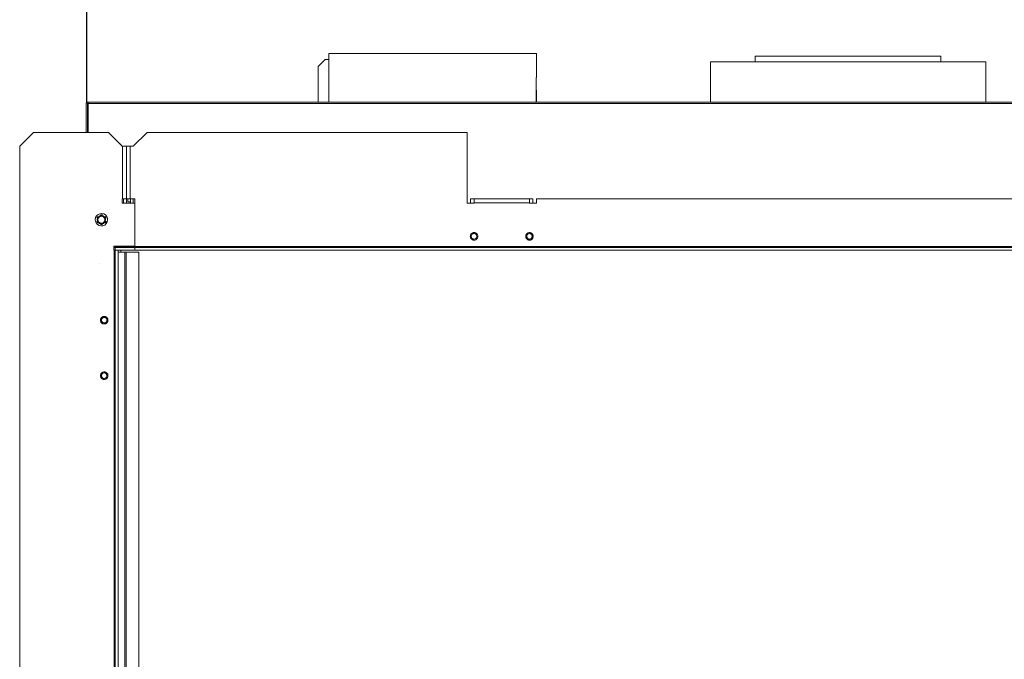
# Model space of a CAD drawing. Units: millimetres. Extents: x -2159 to 2041, y -1366 to 1604.
# Drawn here: x -1331 to -620, y 156 to 618 of the extents above; entities that cross this region are included whole.
import ezdxf

# ---------------------------------------------------------------- set-up
doc = ezdxf.new("R2010")
doc.units = ezdxf.units.MM
doc.header["$LTSCALE"] = 10
doc.header["$PDMODE"] = 1
doc.header["$PDSIZE"] = -2
doc.layers.get('0').update_dxf_attribs({"lineweight": 18})
doc.layers.add('Geen', color=7, linetype='Continuous', lineweight=9)
doc.layers.add('Maatlijnen', color=7, linetype='Continuous', lineweight=9)
doc.styles.add('Century Gothic', font='Century Gothic')
doc.dimstyles.new('iFiRE', dxfattribs={"dimtxt": 35.401801, "dimasz": 39.997559, "dimexe": 10, "dimexo": 0, "dimgap": 5, "dimtad": 1, "dimdec": 0, "dimtxsty": 'Century Gothic', "dimblk": 'VW_FILLEDARROW', "dimblk1": 'VW_FILLEDARROW', "dimblk2": 'VW_FILLEDARROW', "dimcen": 0, "dimazin": 0, "dimtfac": 1, "dimtdec": 0, "dimtix": 1, "dimtmove": 0, "dimatfit": 0, "dimldrblk": 'VW_FILLEDARROW-1', "dimfxl": 1, "dimfrac": 2, "dimtolj": 1, "dimarcsym": 0})

# ---------------------------------------------------------------- blocks, each defined once
blk = doc.blocks.new('Groep-4-1')
at = {"layer": 'Geen', "color": 7, "linetype": 'Continuous', "lineweight": 9}
for p, q in [((-1107.98, 593.32), (-1107.96, 575.82)), ((-1107.93, 593.32), (-1107.98, 558.32)), ((-958.08, 593.32), (-1107.98, 593.32)), ((-958.13, 558.32), (-958.08, 593.32)), ((-800.03, 591.42), (-800.03, 587.42)), ((-796.21, 591.42), (-800.03, 591.42)), ((-793.23, 591.42), (-796.21, 591.42)), ((-774.32, 591.42), (-793.23, 591.42)), ((-769.8, 591.42), (-774.32, 591.42)), ((-740.81, 591.42), (-769.8, 591.42)), ((-740.64, 591.42), (-740.81, 591.42)), ((-725.26, 591.42), (-740.64, 591.42)), ((-717.95, 591.42), (-725.26, 591.42)), ((-710.12, 591.42), (-717.95, 591.42)), ((-703.36, 591.42), (-710.12, 591.42)), ((-684.34, 591.42), (-703.36, 591.42)), ((-680.28, 591.42), (-684.34, 591.42)), ((-666.03, 591.42), (-680.28, 591.42)), ((-666.03, 591.42), (-666.03, 587.42)), ((-1110.53, 588.92), (-1115.53, 583.92)), ((-1115.53, 583.92), (-1115.53, 558.32)), ((-1107.98, 588.92), (-1110.53, 588.92)), ((-832.36, 587.42), (-832.36, 558.32)), ((-633.7, 587.42), (-832.36, 587.42)), ((-633.7, 587.42), (-633.7, 558.32)), ((-958.11, 575.97), (-958.08, 558.32)), ((-1283, 557.58), (-1283.03, 557.32)), ((-1283, 557.57), (-1283.03, 557.32)), ((-1283.03, 557.32), (-1283.03, 536.42)), ((-1282.85, 557.89), (-1283, 557.58)), ((-1282.86, 557.87), (-1283, 557.58)), ((-1283, 557.58), (-1283, 557.57)), ((-1282.85, 557.89), (-1282.86, 557.87)), ((-1282.61, 558.13), (-1282.85, 557.89)), ((-1282.65, 558.1), (-1282.85, 557.89)), ((-1282.61, 558.13), (-1282.65, 558.1)), ((-1282.3, 558.28), (-1282.61, 558.13)), ((-1282.37, 558.26), (-1282.61, 558.13)), ((-1282.3, 558.28), (-1282.37, 558.26)), ((-1282.03, 558.32), (-1282.3, 558.28)), ((-1282.13, 558.32), (-1282.13, 558.3)), ((-1282.03, 558.32), (-1282.13, 558.32)), ((-1282.13, 557.34), (-1282.11, 557.37)), ((-1282.13, 557.34), (-1282.11, 557.37)), ((-1282.13, 557.32), (-1282.13, 557.34)), ((-1282.13, 557.32), (-1282.13, 557.34)), ((-1282.13, 557.32), (-1282.13, 536.42)), ((-1281.63, 557.32), (-1282.13, 556.82)), ((-1282.03, 556.82), (-1282.13, 556.81)), ((-1282.03, 556.82), (-1282.13, 556.8)), ((-1282.03, 556.82), (-1282.13, 556.82)), ((-1282.12, 556.74), (-1282.13, 556.72)), ((-1282.11, 557.37), (-1282.12, 557.36)), ((-1282.1, 556.77), (-1282.12, 556.74)), ((-1282.11, 557.37), (-1282.09, 557.4)), ((-1282.11, 557.37), (-1282.09, 557.4)), ((-1282.11, 556.8), (-1282.03, 556.82)), ((-1282.07, 556.79), (-1282.1, 556.77)), ((-1282.09, 557.4), (-1282.06, 557.41)), ((-1282.09, 557.4), (-1282.06, 557.41)), ((-1282.09, 557.4), (-1282.09, 557.39)), ((-1282.03, 556.82), (-1282.09, 556.8)), ((-1282.07, 556.79), (-1282.06, 556.8)), ((-1282.03, 557.42), (-1282.06, 557.41)), ((-1282.06, 557.41), (-1282.03, 557.42)), ((-1282.06, 556.8), (-1282.03, 556.82)), ((-183.93, 558.32), (-1282.03, 558.32)), ((-1281.53, 557.42), (-1282.03, 557.42)), ((-1282.03, 556.82), (-1282.03, 536.42)), ((-1281.63, 557.42), (-1281.56, 557.4)), ((-1281.62, 557.41), (-1281.63, 557.32)), ((-1281.61, 557.41), (-1281.63, 557.32)), ((-1281.63, 557.32), (-1281.6, 557.4)), ((-1281.63, 557.32), (-1281.6, 557.37)), ((-1281.6, 557.34), (-1281.63, 557.32)), ((-1281.53, 557.32), (-1281.63, 557.32)), ((-1281.53, 557.39), (-1281.6, 557.34)), ((-1281.56, 557.4), (-1281.53, 557.39)), ((-1281.53, 558.32), (-1281.53, 536.42)), ((-184.53, 557.32), (-1281.53, 557.32)), ((-1321.03, 536.42), (-1331.03, 526.42)), ((-1267.03, 536.42), (-1321.03, 536.42)), ((-1257.03, 526.42), (-1267.03, 536.42)), ((-1239.03, 536.42), (-1249.03, 526.42)), ((-1008.03, 536.42), (-1239.03, 536.42)), ((-1008.03, 485.42), (-1008.03, 536.42)), ((-1331.03, 526.42), (-1331.03, -167.58)), ((-1258.03, 528.05), (-1258.67, 528.05)), ((-1258.03, 528.05), (-1258.03, 527.42)), ((-1256.09, 526.42), (-1257.03, 526.42)), ((-1256.83, 488.42), (-1256.83, 526.42)), ((-1255.22, 526.42), (-1256.09, 526.42)), ((-1254.03, 526.42), (-1255.22, 526.42)), ((-1254.03, 485.42), (-1254.03, 526.42)), ((-1249.03, 526.42), (-1254.03, 526.42)), ((-1251.23, 526.42), (-1251.23, 488.42)), ((-1257.03, 485.42), (-1257.03, 488.42)), ((-1254.03, 488.42), (-1257.03, 488.42)), ((-1248.03, 485.42), (-1257.03, 485.42)), ((-1256.03, 488.42), (-1256.03, 485.42)), ((-1248.03, 488.42), (-1254.03, 488.42)), ((-1253.03, 488.42), (-1253.03, 486.42)), ((-1251.03, 486.42), (-1253.03, 486.42)), ((-1251.03, 488.42), (-1251.03, 485.42)), ((-1249.03, 488.42), (-1249.03, 485.42)), ((-1248.03, 451.42), (-1248.03, 488.42)), ((-1003.03, 485.42), (-1008.03, 485.42)), ((-1005.53, 488.42), (-1005.53, 485.42)), ((-1003.03, 488.42), (-1005.53, 488.42)), ((-963.03, 488.42), (-1003.03, 488.42)), ((-1003.03, 488.42), (-1003.03, 485.42)), ((-963.03, 485.62), (-1003.03, 485.62)), ((-963.03, 485.42), (-963.03, 488.42)), ((-960.53, 488.42), (-963.03, 488.42)), ((-958.03, 485.42), (-963.03, 485.42)), ((-960.53, 488.42), (-960.53, 485.42)), ((-958.03, 488.42), (-958.03, 485.42)), ((-508.03, 488.42), (-958.03, 488.42)), ((-1275.54, 476.23), (-1276.26, 474.95)), ((-1274.44, 477.22), (-1275.54, 476.23)), ((-1274.44, 477.22), (-1273.12, 477.78)), ((-1273.53, 476.01), (-1272.55, 476.37)), ((-1273.12, 477.78), (-1271.65, 477.9)), ((-1272.74, 476.84), (-1272.81, 476.82)), ((-1272.73, 476.82), (-1272.81, 476.82)), ((-1272.64, 476.85), (-1272.74, 476.84)), ((-1271.28, 476.82), (-1272.73, 476.82)), ((-1272.25, 476.37), (-1272.68, 476.32)), ((-1272.29, 476.85), (-1272.64, 476.85)), ((-1271.51, 476.37), (-1272.55, 476.37)), ((-1271.91, 476.88), (-1272.29, 476.85)), ((-1271.56, 476.88), (-1271.91, 476.88)), ((-1271.28, 476.29), (-1271.68, 476.37)), ((-1270.38, 477.6), (-1271.65, 477.9)), ((-1271.56, 476.88), (-1271.28, 476.82)), ((-1271.51, 476.37), (-1270.53, 476.01)), ((-1269.13, 476.85), (-1270.38, 477.6)), ((-1270.21, 476.57), (-1270.21, 476.57)), ((-1268.17, 475.73), (-1269.13, 476.85)), ((-1276.26, 474.95), (-1276.53, 473.42)), ((-1276.53, 473.42), (-1276.42, 472.4)), ((-1275.89, 471.11), (-1276.42, 472.4)), ((-1275.89, 471.11), (-1274.94, 469.98)), ((-1275.37, 472.39), (-1275.38, 472.41)), ((-1274.6, 471.07), (-1275.38, 472.41)), ((-1275.2, 471.96), (-1275.37, 472.39)), ((-1274.61, 475.75), (-1275.34, 474.48)), ((-1275.34, 474.48), (-1275.32, 474.61)), ((-1275.15, 474.91), (-1275.32, 474.61)), ((-1274.85, 471.36), (-1275.2, 471.96)), ((-1274.91, 475.34), (-1275.15, 474.91)), ((-1275.03, 473.42), (-1274.85, 474.44)), ((-1274.85, 472.39), (-1275.03, 473.42)), ((-1274.94, 469.98), (-1273.69, 469.23)), ((-1274.73, 475.64), (-1274.91, 475.34)), ((-1274.68, 474.74), (-1274.87, 474.36)), ((-1274.86, 472.41), (-1274.81, 472.31)), ((-1274.85, 474.44), (-1274.33, 475.34)), ((-1274.33, 471.49), (-1274.85, 472.39)), ((-1274.85, 471.36), (-1274.6, 471.07)), ((-1274.61, 475.75), (-1274.73, 475.64)), ((-1274.53, 473.42), (-1274.41, 474.19)), ((-1274.41, 472.64), (-1274.53, 473.42)), ((-1274.41, 474.19), (-1274.05, 474.89)), ((-1274.05, 471.95), (-1274.41, 472.64)), ((-1274.4, 471.61), (-1274.16, 471.35)), ((-1274.03, 475.59), (-1274.39, 475.25)), ((-1274.33, 475.34), (-1273.53, 476.01)), ((-1273.53, 470.82), (-1274.33, 471.49)), ((-1274.05, 474.89), (-1273.5, 475.44)), ((-1273.5, 471.39), (-1274.05, 471.95)), ((-1273.85, 470.27), (-1273.85, 470.27)), ((-1273.32, 470.74), (-1273.7, 470.96)), ((-1272.41, 468.93), (-1273.69, 469.23)), ((-1273.2, 476.13), (-1273.62, 475.94)), ((-1272.55, 470.46), (-1273.53, 470.82)), ((-1273.5, 475.44), (-1272.8, 475.79)), ((-1272.8, 471.04), (-1273.5, 471.39)), ((-1272.8, 475.79), (-1272.03, 475.92)), ((-1272.03, 470.92), (-1272.8, 471.04)), ((-1272.38, 470.46), (-1272.78, 470.54)), ((-1272.78, 470.02), (-1272.51, 469.95)), ((-1271.25, 470.02), (-1272.78, 470.02)), ((-1271.51, 470.46), (-1272.55, 470.46)), ((-1272.16, 469.95), (-1272.51, 469.95)), ((-1272.16, 469.95), (-1271.77, 469.98)), ((-1272.03, 475.92), (-1271.26, 475.79)), ((-1271.26, 471.04), (-1272.03, 470.92)), ((-1271.38, 470.51), (-1271.81, 470.46)), ((-1271.43, 469.98), (-1271.77, 469.98)), ((-1270.53, 470.82), (-1271.51, 470.46)), ((-1271.43, 469.98), (-1271.32, 469.99)), ((-1271.25, 470.02), (-1271.32, 469.99)), ((-1271.26, 475.79), (-1270.56, 475.44)), ((-1270.56, 471.39), (-1271.26, 471.04)), ((-1269.63, 469.61), (-1270.94, 469.05)), ((-1270.44, 470.89), (-1270.86, 470.7)), ((-1270.36, 475.87), (-1270.74, 476.09)), ((-1270.56, 475.44), (-1270.01, 474.89)), ((-1270.01, 471.95), (-1270.56, 471.39)), ((-1270.53, 476.01), (-1269.73, 475.34)), ((-1269.73, 471.49), (-1270.53, 470.82)), ((-1269.68, 471.58), (-1270.03, 471.24)), ((-1270.01, 474.89), (-1269.65, 474.19)), ((-1269.65, 472.64), (-1270.01, 471.95)), ((-1269.9, 475.49), (-1269.66, 475.22)), ((-1269.73, 475.34), (-1269.21, 474.44)), ((-1269.21, 472.39), (-1269.73, 471.49)), ((-1269.65, 474.19), (-1269.53, 473.42)), ((-1269.53, 473.42), (-1269.65, 472.64)), ((-1269.63, 469.61), (-1268.52, 470.6)), ((-1269.46, 475.77), (-1269.21, 475.47)), ((-1268.72, 474.49), (-1269.46, 475.77)), ((-1269.45, 471.09), (-1268.72, 472.35)), ((-1269.35, 471.17), (-1269.45, 471.09)), ((-1269.2, 472.48), (-1269.39, 472.09)), ((-1269.33, 471.19), (-1269.35, 471.17)), ((-1269.16, 471.49), (-1269.33, 471.19)), ((-1269.26, 474.52), (-1269.21, 474.42)), ((-1268.87, 474.87), (-1269.21, 475.47)), ((-1269.21, 474.44), (-1269.03, 473.42)), ((-1269.03, 473.42), (-1269.21, 472.39)), ((-1268.92, 471.92), (-1269.16, 471.49)), ((-1268.74, 472.22), (-1268.92, 471.92)), ((-1268.74, 474.55), (-1268.87, 474.87)), ((-1268.72, 474.49), (-1268.74, 474.55)), ((-1268.74, 472.26), (-1268.72, 472.35)), ((-1268.74, 472.22), (-1268.74, 472.26)), ((-1268.52, 470.6), (-1267.8, 471.88)), ((-1267.65, 474.43), (-1268.17, 475.73)), ((-1267.8, 471.88), (-1267.53, 473.42)), ((-1267.53, 473.42), (-1267.65, 474.43)), ((-1272.41, 468.93), (-1270.94, 469.05)), ((-1005.65, 462.09), (-1005.72, 461.76)), ((-1005.55, 462.41), (-1005.65, 462.09)), ((-1005.47, 462.59), (-1005.55, 462.41)), ((-1005.38, 462.76), (-1005.47, 462.59)), ((-1005.29, 462.91), (-1005.38, 462.76)), ((-1005.13, 463.13), (-1005.29, 462.91)), ((-1004.95, 463.33), (-1005.13, 463.13)), ((-1005.03, 461.42), (-1004.94, 462.04)), ((-1004.8, 463.46), (-1004.95, 463.33)), ((-1004.94, 462.04), (-1004.7, 462.52)), ((-1004.66, 463.58), (-1004.8, 463.46)), ((-1004.7, 462.52), (-1004.3, 462.97)), ((-1004.51, 463.69), (-1004.66, 463.58)), ((-1004.27, 463.82), (-1004.51, 463.69)), ((-1004.3, 462.97), (-1003.77, 463.28)), ((-1004.03, 463.93), (-1004.27, 463.82)), ((-1003.69, 464.04), (-1004.03, 463.93)), ((-1003.77, 463.28), (-1003.15, 463.41)), ((-1003.36, 464.1), (-1003.69, 464.04)), ((-1003.03, 464.12), (-1003.36, 464.1)), ((-1003.15, 463.41), (-1002.54, 463.36)), ((-1002.77, 464.11), (-1003.03, 464.12)), ((-1002.51, 464.07), (-1002.77, 464.11)), ((-1002.02, 463.15), (-1002.54, 463.36)), ((-1002.27, 464.01), (-1002.51, 464.07)), ((-1002.04, 463.93), (-1002.27, 464.01)), ((-1001.9, 463.88), (-1002.04, 463.93)), ((-1002.02, 463.15), (-1001.48, 462.68)), ((-1001.77, 463.81), (-1001.9, 463.88)), ((-1001.65, 463.74), (-1001.77, 463.81)), ((-1001.53, 463.67), (-1001.65, 463.74)), ((-1001.32, 463.51), (-1001.53, 463.67)), ((-1001.48, 462.68), (-1001.16, 462.12)), ((-1001.12, 463.33), (-1001.32, 463.51)), ((-1001.16, 462.12), (-1001.03, 461.52)), ((-1000.88, 463.05), (-1001.12, 463.33)), ((-1000.68, 462.76), (-1000.88, 463.05)), ((-1000.52, 462.45), (-1000.68, 462.76)), ((-1000.41, 462.12), (-1000.52, 462.45)), ((-1000.35, 461.78), (-1000.41, 462.12)), ((-965.65, 462.09), (-965.72, 461.76)), ((-965.55, 462.41), (-965.65, 462.09)), ((-965.47, 462.59), (-965.55, 462.41)), ((-965.38, 462.76), (-965.47, 462.59)), ((-965.29, 462.91), (-965.38, 462.76)), ((-965.13, 463.13), (-965.29, 462.91)), ((-964.95, 463.33), (-965.13, 463.13)), ((-965.03, 461.42), (-964.94, 462.04)), ((-964.8, 463.46), (-964.95, 463.33)), ((-964.94, 462.04), (-964.7, 462.52)), ((-964.66, 463.58), (-964.8, 463.46)), ((-964.7, 462.52), (-964.3, 462.97)), ((-964.51, 463.69), (-964.66, 463.58)), ((-964.27, 463.82), (-964.51, 463.69)), ((-964.3, 462.97), (-963.77, 463.28)), ((-964.03, 463.93), (-964.27, 463.82)), ((-963.69, 464.04), (-964.03, 463.93)), ((-963.77, 463.28), (-963.15, 463.41)), ((-963.36, 464.1), (-963.69, 464.04)), ((-963.03, 464.12), (-963.36, 464.1)), ((-963.15, 463.41), (-962.54, 463.36)), ((-962.77, 464.11), (-963.03, 464.12)), ((-962.51, 464.07), (-962.77, 464.11)), ((-962.02, 463.15), (-962.54, 463.36)), ((-962.27, 464.01), (-962.51, 464.07)), ((-962.04, 463.93), (-962.27, 464.01)), ((-961.9, 463.88), (-962.04, 463.93)), ((-962.02, 463.15), (-961.48, 462.68)), ((-961.77, 463.81), (-961.9, 463.88)), ((-961.65, 463.74), (-961.77, 463.81)), ((-961.53, 463.67), (-961.65, 463.74)), ((-961.32, 463.51), (-961.53, 463.67)), ((-961.48, 462.68), (-961.16, 462.12)), ((-961.12, 463.33), (-961.32, 463.51)), ((-961.16, 462.12), (-961.03, 461.52)), ((-960.88, 463.05), (-961.12, 463.33)), ((-960.68, 462.76), (-960.88, 463.05)), ((-960.52, 462.45), (-960.68, 462.76)), ((-960.41, 462.12), (-960.52, 462.45)), ((-960.35, 461.78), (-960.41, 462.12)), ((-1005.72, 461.76), (-1005.74, 461.42)), ((-1005.74, 461.42), (-1005.72, 461.06)), ((-1005.72, 461.06), (-1005.65, 460.71)), ((-1005.65, 460.71), (-1005.54, 460.38)), ((-1005.54, 460.38), (-1005.39, 460.07)), ((-1005.39, 460.07), (-1005.19, 459.78)), ((-1005.19, 459.78), (-1004.95, 459.5)), ((-1005.03, 461.31), (-1005.03, 461.42)), ((-1005.03, 461.31), (-1004.9, 460.71)), ((-1004.95, 459.5), (-1004.75, 459.32)), ((-1004.58, 460.15), (-1004.9, 460.71)), ((-1004.75, 459.32), (-1004.53, 459.16)), ((-1004.04, 459.69), (-1004.58, 460.15)), ((-1004.53, 459.16), (-1004.41, 459.09)), ((-1004.41, 459.09), (-1004.29, 459.02)), ((-1004.29, 459.02), (-1004.16, 458.96)), ((-1004.16, 458.96), (-1004.03, 458.9)), ((-1003.53, 459.47), (-1004.04, 459.69)), ((-1004.03, 458.9), (-1003.79, 458.82)), ((-1003.79, 458.82), (-1003.55, 458.76)), ((-1003.55, 458.76), (-1003.3, 458.72)), ((-1003.53, 459.47), (-1002.92, 459.42)), ((-1003.3, 458.72), (-1003.03, 458.71)), ((-1003.03, 458.71), (-1002.7, 458.73)), ((-1002.3, 459.55), (-1002.92, 459.42)), ((-1002.7, 458.73), (-1002.37, 458.79)), ((-1002.37, 458.79), (-1002.04, 458.9)), ((-1001.76, 459.87), (-1002.3, 459.55)), ((-1002.04, 458.9), (-1001.79, 459.01)), ((-1001.79, 459.01), (-1001.56, 459.15)), ((-1001.36, 460.31), (-1001.76, 459.87)), ((-1001.56, 459.15), (-1001.41, 459.25)), ((-1001.41, 459.25), (-1001.26, 459.37)), ((-1001.13, 460.79), (-1001.36, 460.31)), ((-1001.26, 459.37), (-1001.12, 459.5)), ((-1001.03, 461.42), (-1001.13, 460.79)), ((-1001.12, 459.5), (-1000.94, 459.7)), ((-1001.03, 461.52), (-1001.03, 461.42)), ((-1000.94, 459.7), (-1000.78, 459.92)), ((-1000.78, 459.92), (-1000.68, 460.08)), ((-1000.68, 460.08), (-1000.59, 460.24)), ((-1000.59, 460.24), (-1000.51, 460.42)), ((-1000.51, 460.42), (-1000.41, 460.74)), ((-1000.41, 460.74), (-1000.35, 461.07)), ((-1000.32, 461.42), (-1000.35, 461.78)), ((-1000.35, 461.07), (-1000.32, 461.42)), ((-965.72, 461.76), (-965.74, 461.42)), ((-965.74, 461.42), (-965.72, 461.06)), ((-965.72, 461.06), (-965.65, 460.71)), ((-965.65, 460.71), (-965.54, 460.38)), ((-965.54, 460.38), (-965.39, 460.07)), ((-965.39, 460.07), (-965.19, 459.78)), ((-965.19, 459.78), (-964.95, 459.5)), ((-964.91, 460.73), (-965.03, 461.42)), ((-964.95, 459.5), (-964.75, 459.32)), ((-964.56, 460.13), (-964.91, 460.73)), ((-964.75, 459.32), (-964.53, 459.16)), ((-964.03, 459.68), (-964.56, 460.13)), ((-964.53, 459.16), (-964.41, 459.09)), ((-964.41, 459.09), (-964.29, 459.02)), ((-964.29, 459.02), (-964.16, 458.96)), ((-964.16, 458.96), (-964.03, 458.9)), ((-963.38, 459.45), (-964.03, 459.68)), ((-964.03, 458.9), (-963.79, 458.82)), ((-963.79, 458.82), (-963.55, 458.76)), ((-963.55, 458.76), (-963.3, 458.72)), ((-962.68, 459.45), (-963.38, 459.45)), ((-963.3, 458.72), (-963.03, 458.71)), ((-963.03, 458.71), (-962.7, 458.73)), ((-962.7, 458.73), (-962.37, 458.79)), ((-962.03, 459.68), (-962.68, 459.45)), ((-962.37, 458.79), (-962.04, 458.9)), ((-962.04, 458.9), (-961.79, 459.01)), ((-961.5, 460.13), (-962.03, 459.68)), ((-961.79, 459.01), (-961.56, 459.15)), ((-961.56, 459.15), (-961.41, 459.25)), ((-961.15, 460.73), (-961.5, 460.13)), ((-961.41, 459.25), (-961.26, 459.37)), ((-961.26, 459.37), (-961.12, 459.5)), ((-961.03, 461.42), (-961.15, 460.73)), ((-961.12, 459.5), (-960.94, 459.7)), ((-961.03, 461.52), (-961.03, 461.42)), ((-960.94, 459.7), (-960.78, 459.92)), ((-960.78, 459.92), (-960.68, 460.08)), ((-960.68, 460.08), (-960.59, 460.24)), ((-960.59, 460.24), (-960.51, 460.42)), ((-960.51, 460.42), (-960.41, 460.74)), ((-960.41, 460.74), (-960.35, 461.07)), ((-960.32, 461.42), (-960.35, 461.78)), ((-960.35, 461.07), (-960.32, 461.42)), ((-1248.03, 454.42), (-1263.03, 454.42)), ((-1263.03, 451.42), (-1263.03, 454.42)), ((-1262.03, 453.42), (-1263.03, 453.42)), ((-1262.03, 453.32), (-1263.03, 453.32)), ((-1262.37, 451.42), (-1263.03, 451.42)), ((-1262.83, -89.58), (-1262.83, 451.42)), ((-1262.18, 451.42), (-1262.37, 451.42)), ((-1262.03, 451.42), (-1262.18, 451.42)), ((-1262.03, 454.42), (-1262.03, -89.58)), ((-1248.03, 454.22), (-1262.03, 454.22)), ((-1248.03, 453.42), (-1262.03, 453.42)), ((-1248.03, 451.42), (-1262.03, 451.42)), ((-1260.03, 451.42), (-1260.03, -90.08)), ((-1255.03, 449.92), (-1260.03, 449.92)), ((-1258.03, 451.42), (-1258.03, 449.92)), ((-1245.03, 449.92), (-1255.03, 449.92)), ((-1255.03, -90.08), (-1255.03, 449.92)), ((-1254.23, 449.92), (-1254.23, -90.08)), ((-218.03, 454.22), (-1248.03, 454.22)), ((-203.03, 453.42), (-1248.03, 453.42)), ((-218.03, 451.42), (-1248.03, 451.42)), ((-1245.03, 449.92), (-1245.03, -90.08)), ((-1273.23, 441.75), (-1273.23, 441.74)), ((-1272.72, 401.26), (-1272.74, 400.92)), ((-1272.74, 400.92), (-1272.72, 400.56)), ((-1272.65, 401.59), (-1272.72, 401.26)), ((-1272.72, 400.56), (-1272.65, 400.21)), ((-1272.55, 401.91), (-1272.65, 401.59)), ((-1272.65, 400.21), (-1272.54, 399.88)), ((-1272.47, 402.09), (-1272.55, 401.91)), ((-1272.54, 399.88), (-1272.39, 399.57)), ((-1272.38, 402.26), (-1272.47, 402.09)), ((-1272.39, 399.57), (-1272.19, 399.28)), ((-1272.29, 402.41), (-1272.38, 402.26)), ((-1272.13, 402.63), (-1272.29, 402.41)), ((-1272.19, 399.28), (-1271.95, 399)), ((-1271.95, 402.83), (-1272.13, 402.63)), ((-1272.03, 400.92), (-1271.94, 401.54)), ((-1272.03, 400.81), (-1272.03, 400.92)), ((-1271.9, 400.21), (-1272.03, 400.81)), ((-1271.8, 402.96), (-1271.95, 402.83)), ((-1271.95, 399), (-1271.75, 398.82)), ((-1271.94, 401.54), (-1271.7, 402.02)), ((-1271.58, 399.65), (-1271.9, 400.21)), ((-1271.66, 403.08), (-1271.8, 402.96)), ((-1271.75, 398.82), (-1271.53, 398.66)), ((-1271.7, 402.02), (-1271.3, 402.47)), ((-1271.51, 403.19), (-1271.66, 403.08)), ((-1271.04, 399.19), (-1271.58, 399.65)), ((-1271.53, 398.66), (-1271.41, 398.59)), ((-1271.27, 403.32), (-1271.51, 403.19)), ((-1271.41, 398.59), (-1271.29, 398.52)), ((-1271.3, 402.47), (-1270.77, 402.78)), ((-1271.29, 398.52), (-1271.16, 398.46)), ((-1271.03, 403.43), (-1271.27, 403.32)), ((-1271.16, 398.46), (-1271.03, 398.4)), ((-1270.53, 398.97), (-1271.04, 399.19)), ((-1270.69, 403.54), (-1271.03, 403.43)), ((-1271.03, 398.4), (-1270.79, 398.32)), ((-1270.79, 398.32), (-1270.55, 398.26)), ((-1270.77, 402.78), (-1270.15, 402.91)), ((-1270.36, 403.6), (-1270.69, 403.54)), ((-1270.55, 398.26), (-1270.3, 398.22)), ((-1270.53, 398.97), (-1269.92, 398.92)), ((-1270.03, 403.62), (-1270.36, 403.6)), ((-1270.3, 398.22), (-1270.03, 398.21)), ((-1270.15, 402.91), (-1269.54, 402.86)), ((-1269.77, 403.61), (-1270.03, 403.62)), ((-1270.03, 398.21), (-1269.7, 398.23)), ((-1269.3, 399.05), (-1269.92, 398.92)), ((-1269.51, 403.57), (-1269.77, 403.61)), ((-1269.7, 398.23), (-1269.37, 398.29)), ((-1269.54, 402.86), (-1269.02, 402.65)), ((-1269.27, 403.51), (-1269.51, 403.57)), ((-1269.37, 398.29), (-1269.04, 398.4)), ((-1268.76, 399.37), (-1269.3, 399.05)), ((-1269.04, 403.43), (-1269.27, 403.51)), ((-1268.9, 403.38), (-1269.04, 403.43)), ((-1269.04, 398.4), (-1268.79, 398.51)), ((-1268.48, 402.18), (-1269.02, 402.65)), ((-1268.77, 403.31), (-1268.9, 403.38)), ((-1268.79, 398.51), (-1268.56, 398.65)), ((-1268.65, 403.24), (-1268.77, 403.31)), ((-1268.36, 399.81), (-1268.76, 399.37)), ((-1268.53, 403.17), (-1268.65, 403.24)), ((-1268.56, 398.65), (-1268.41, 398.75)), ((-1268.32, 403.01), (-1268.53, 403.17)), ((-1268.48, 402.18), (-1268.16, 401.62)), ((-1268.41, 398.75), (-1268.26, 398.87)), ((-1268.13, 400.29), (-1268.36, 399.81)), ((-1268.12, 402.83), (-1268.32, 403.01)), ((-1268.26, 398.87), (-1268.12, 399)), ((-1268.03, 401.02), (-1268.16, 401.62)), ((-1268.03, 400.92), (-1268.13, 400.29)), ((-1267.88, 402.55), (-1268.12, 402.83)), ((-1268.12, 399), (-1267.94, 399.2)), ((-1268.03, 401.02), (-1268.03, 400.92)), ((-1267.94, 399.2), (-1267.78, 399.42)), ((-1267.68, 402.26), (-1267.88, 402.55)), ((-1267.78, 399.42), (-1267.68, 399.58)), ((-1267.52, 401.95), (-1267.68, 402.26)), ((-1267.68, 399.58), (-1267.59, 399.74)), ((-1267.59, 399.74), (-1267.51, 399.92)), ((-1267.41, 401.62), (-1267.52, 401.95)), ((-1267.51, 399.92), (-1267.41, 400.24)), ((-1267.35, 401.28), (-1267.41, 401.62)), ((-1267.41, 400.24), (-1267.35, 400.57)), ((-1267.32, 400.92), (-1267.35, 401.28)), ((-1267.35, 400.57), (-1267.32, 400.92)), ((-1272.13, 362.63), (-1272.29, 362.41)), ((-1271.95, 362.83), (-1272.13, 362.63)), ((-1271.8, 362.96), (-1271.95, 362.83)), ((-1271.66, 363.08), (-1271.8, 362.96)), ((-1271.51, 363.19), (-1271.66, 363.08)), ((-1271.56, 362.2), (-1271.03, 362.65)), ((-1271.27, 363.32), (-1271.51, 363.19)), ((-1271.03, 363.43), (-1271.27, 363.32)), ((-1270.69, 363.54), (-1271.03, 363.43)), ((-1271.03, 362.65), (-1270.38, 362.89)), ((-1270.36, 363.6), (-1270.69, 363.54)), ((-1269.68, 362.89), (-1270.38, 362.89)), ((-1270.03, 363.62), (-1270.36, 363.6)), ((-1269.77, 363.61), (-1270.03, 363.62)), ((-1269.51, 363.57), (-1269.77, 363.61)), ((-1269.68, 362.89), (-1269.03, 362.65)), ((-1269.27, 363.51), (-1269.51, 363.57)), ((-1269.04, 363.43), (-1269.27, 363.51)), ((-1268.9, 363.38), (-1269.04, 363.43)), ((-1269.03, 362.65), (-1268.5, 362.2)), ((-1268.77, 363.31), (-1268.9, 363.38)), ((-1268.65, 363.24), (-1268.77, 363.31)), ((-1268.53, 363.17), (-1268.65, 363.24)), ((-1268.32, 363.01), (-1268.53, 363.17)), ((-1268.12, 362.83), (-1268.32, 363.01)), ((-1267.88, 362.55), (-1268.12, 362.83)), ((-1267.68, 362.26), (-1267.88, 362.55)), ((-1272.72, 361.26), (-1272.74, 360.92)), ((-1272.74, 360.92), (-1272.72, 360.56)), ((-1272.65, 361.59), (-1272.72, 361.26)), ((-1272.72, 360.56), (-1272.65, 360.21)), ((-1272.55, 361.91), (-1272.65, 361.59)), ((-1272.65, 360.21), (-1272.54, 359.88)), ((-1272.47, 362.09), (-1272.55, 361.91)), ((-1272.54, 359.88), (-1272.39, 359.57)), ((-1272.38, 362.26), (-1272.47, 362.09)), ((-1272.39, 359.57), (-1272.19, 359.28)), ((-1272.29, 362.41), (-1272.38, 362.26)), ((-1272.19, 359.28), (-1271.95, 359)), ((-1272.03, 360.92), (-1271.91, 361.6)), ((-1272.03, 360.81), (-1272.03, 360.92)), ((-1271.9, 360.21), (-1272.03, 360.81)), ((-1271.95, 359), (-1271.75, 358.82)), ((-1271.91, 361.6), (-1271.56, 362.2)), ((-1271.58, 359.65), (-1271.9, 360.21)), ((-1271.75, 358.82), (-1271.53, 358.66)), ((-1271.04, 359.19), (-1271.58, 359.65)), ((-1271.53, 358.66), (-1271.41, 358.59)), ((-1271.41, 358.59), (-1271.29, 358.52)), ((-1271.29, 358.52), (-1271.16, 358.46)), ((-1271.16, 358.46), (-1271.03, 358.4)), ((-1270.53, 358.97), (-1271.04, 359.19)), ((-1271.03, 358.4), (-1270.79, 358.32)), ((-1270.79, 358.32), (-1270.55, 358.26)), ((-1270.55, 358.26), (-1270.3, 358.22)), ((-1269.92, 358.92), (-1270.53, 358.97)), ((-1270.3, 358.22), (-1270.03, 358.21)), ((-1270.03, 358.21), (-1269.7, 358.23)), ((-1269.3, 359.05), (-1269.92, 358.92)), ((-1269.7, 358.23), (-1269.37, 358.29)), ((-1269.37, 358.29), (-1269.04, 358.4)), ((-1268.76, 359.37), (-1269.3, 359.05)), ((-1269.04, 358.4), (-1268.79, 358.51)), ((-1268.79, 358.51), (-1268.56, 358.65)), ((-1268.36, 359.81), (-1268.76, 359.37)), ((-1268.56, 358.65), (-1268.41, 358.75)), ((-1268.5, 362.2), (-1268.15, 361.6)), ((-1268.41, 358.75), (-1268.26, 358.87)), ((-1268.13, 360.29), (-1268.36, 359.81)), ((-1268.26, 358.87), (-1268.12, 359)), ((-1268.15, 361.6), (-1268.03, 360.92)), ((-1268.03, 360.92), (-1268.13, 360.29)), ((-1268.12, 359), (-1267.94, 359.2)), ((-1267.94, 359.2), (-1267.78, 359.42)), ((-1267.78, 359.42), (-1267.68, 359.58)), ((-1267.52, 361.95), (-1267.68, 362.26)), ((-1267.68, 359.58), (-1267.59, 359.74)), ((-1267.59, 359.74), (-1267.51, 359.92)), ((-1267.41, 361.62), (-1267.52, 361.95)), ((-1267.51, 359.92), (-1267.41, 360.24)), ((-1267.35, 361.28), (-1267.41, 361.62)), ((-1267.41, 360.24), (-1267.35, 360.57)), ((-1267.32, 360.92), (-1267.35, 361.28)), ((-1267.35, 360.57), (-1267.32, 360.92))]:
    blk.add_line(p, q, dxfattribs=at)
blk = doc.blocks.new('VW_FILLEDARROW')
at = {"linetype": 'Continuous', "lineweight": 0}
blk.add_hatch(color=0, dxfattribs=at).paths.add_polyline_path([(-1, 0.087), (0, 0), (-1, -0.087)])
at = {"color": 0, "linetype": 'Continuous', "lineweight": 5, "flags": 128}
blk.add_lwpolyline([(-1, 0.087), (0, 0), (-1, -0.087)], close=True, dxfattribs=at)
blk = doc.blocks.new('*D18')
at = {"layer": 'Defpoints', "color": 0}
for p in [(-1282.65, 647.52), (-1282.65, 558.1), (-183.03, 557.32)]:
    blk.add_point(p, dxfattribs=at)
at = {"layer": 'Maatlijnen', "color": 0, "linetype": 'Continuous', "lineweight": -2}
for p, q in [((-1282.65, 558.1), (-1282.65, 657.52)), ((-183.03, 557.32), (-183.03, 657.52)), ((-223.03, 647.52), (-1242.66, 647.52))]:
    blk.add_line(p, q, dxfattribs=at)
at = {"layer": 'Maatlijnen', "color": 0, "lineweight": -2, "xscale": 39.99755859374999, "yscale": 39.99755859374999, "zscale": 39.99755859374999, "rotation": 180}
blk.add_blockref('VW_FILLEDARROW', (-1282.65, 647.52), dxfattribs=at)
at = {"layer": 'Maatlijnen', "color": 0, "lineweight": -2, "xscale": 39.99755859374999, "yscale": 39.99755859374999, "zscale": 39.99755859374999}
blk.add_blockref('VW_FILLEDARROW', (-183.03, 647.52), dxfattribs=at)
at = {"layer": 'Maatlijnen', "color": 0, "lineweight": 9, "insert": (-732.84, 671.1), "char_height": 35.402, "attachment_point": 5, "style": 'Century Gothic'}
blk.add_mtext('\\A1;1100', dxfattribs=at)
blk = doc.blocks.new('VW_FILLEDARROW-1')
at = {"linetype": 'Continuous', "lineweight": 0}
blk.add_hatch(color=0, dxfattribs=at).paths.add_polyline_path([(-1, 0.087), (0, 0), (-1, -0.087)])
at = {"color": 0, "linetype": 'Continuous', "lineweight": 13, "flags": 128}
blk.add_lwpolyline([(-1, 0.087), (0, 0), (-1, -0.087)], close=True, dxfattribs=at)

msp = doc.modelspace()

# ---------------------------------------------------------------- block references
at = {"layer": 'Geen', "color": 7}
msp.add_blockref('Groep-4-1', (0, 0), dxfattribs=at)

# ---------------------------------------------------------------- dimensions: what is measured, and where the dimension line sits
at = {"layer": 'Maatlijnen', "color": 7, "linetype": 'Continuous', "lineweight": 9}
dim = msp.add_linear_dim(base=(-1282.65, 647.52), p1=(-183.03, 557.32), p2=(-1282.65, 558.1), dimstyle='iFiRE', override={"dimgap": 5, "dimpost": '<>', "dimtxsty": 'Century Gothic', "dimtmove": 2}, dxfattribs=at)
dim.commit()
dim.dimension.update_dxf_attribs({"geometry": '*D18', "text_midpoint": (-732.84, 671.1)})

doc.saveas('drawing.dxf')
